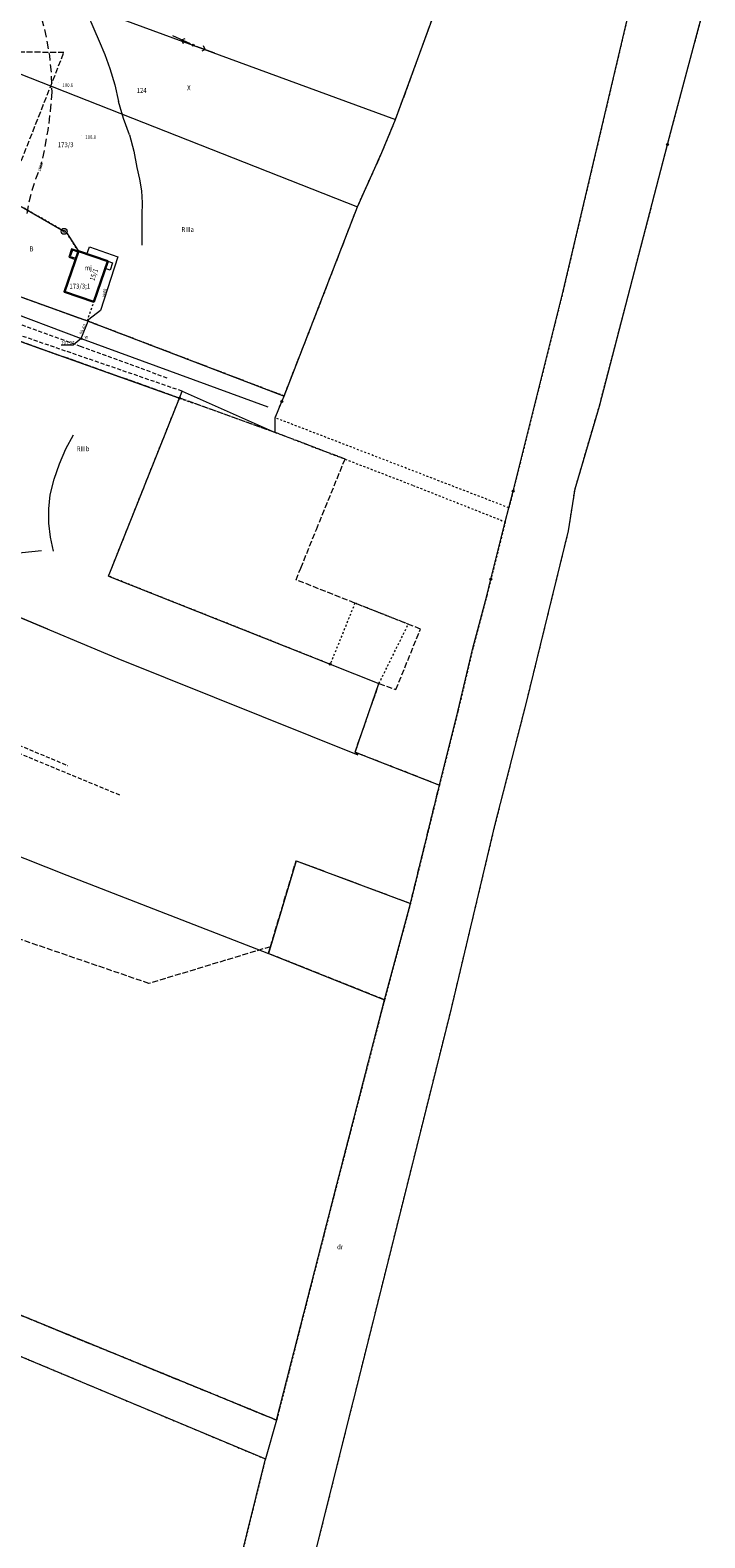
# Model space of a CAD drawing. Units: metres. Extents: x 0 to 7414275, y 0 to 5829644.
# Drawn here: x 7413509 to 7413681, y 5827539 to 5827924 of the extents above; entities that cross this region are included whole.
import ezdxf
from ezdxf.enums import TextEntityAlignment as Align

# ---------------------------------------------------------------- set-up
doc = ezdxf.new("R2010")
doc.units = ezdxf.units.M
doc.header["$MEASUREMENT"] = 0
for name, pattern in [('1.0_0.5', [1.5, 1, -0.5]), ('1.5_0.5', [2, 1.5, -0.5]), ('2.0_1.0', [3, 2, -1]), ('218-500', [1, 0.5, -0.5]), ('219-500', [0])]:
    doc.linetypes.add(name, pattern=pattern)
doc.layers.get('0').update_dxf_attribs({"linetype": 'CONTINUOUS'})
for name, color, linetype, lineweight in [('202-Punkt graniczny stabilizowany trwale', 252, 'CONTINUOUS', 9), ('203-Punkt załamania granicy działki nie stabilizowany', 252, 'CONTINUOUS', 9), ('209-Opis konturu klasyfikacyjnego', 252, 'CONTINUOUS', 9), ('210-Oznaczenie użytku', 252, 'CONTINUOUS', 9), ('211-Nr działki', 252, 'CONTINUOUS', 9), ('217-Granica konturu klasyfikcyjnego', 252, 'CONTINUOUS', 9), ('218-Granica użytku', 252, 'CONTINUOUS', 9), ('219-Linia granicy', 252, 'CONTINUOUS', 9), ('238-Punkt adresowy budynku', 252, 'CONTINUOUS', 9), ('312-Budynek (powierzchnia)', 252, 'CONTINUOUS', 30), ('312-Numer ewidencyjny budynku', 252, 'CONTINUOUS', 9), ('312-Numer ewidencyjny budynku-Atr124', 252, 'CONTINUOUS', 9), ('320-część budynku wyodrębniona ze względu na liczbę kondygnacji naziemnych (powierzchnia)', 252, 'CONTINUOUS', 9), ('352-schody (powierzchnia)', 252, 'CONTINUOUS', 9), ('420-Krawędź jezdni', 251, 'CONTINUOUS', 15), ('507-Zasuwa liniowa-SW', 252, 'CONTINUOUS', 9), ('510-Podpora jednosłupowa symb.-SEPOW', 252, 'CONTINUOUS', 9), ('516-Kierunek linii eN-SEPOW', 252, 'CONTINUOUS', 9), ('581-Atrybuty opisowe-SWPOD', 252, 'CONTINUOUS', 9), ('581-Oś przewodu-SWPOD', 252, 'CONTINUOUS', 9), ('801-Punkt określonej wysokości', 252, 'CONTINUOUS', 9), ('801-Punkt określonej wysokości - rzędna', 252, 'CONTINUOUS', 9), ('811-Warstwica ciągła linia', 252, 'CONTINUOUS', 9), ('812-Warstwica pomocnicza linia', 252, 'CONTINUOUS', 9), ('812-Warstwica pomocnicza opis', 252, 'CONTINUOUS', 9), ('902-Ogrodzenie trwałe symb.', 252, 'CONTINUOUS', 9), ('903-Żywopłot', 252, 'CONTINUOUS', 9), ('907-Studnia-SW', 252, 'CONTINUOUS', 9), ('Opis i rzędna armatury niezident.-SW', 252, 'CONTINUOUS', 9), ('Punkt budynku', 252, 'CONTINUOUS', 9)]:
    doc.layers.add(name, color=color, linetype=linetype, lineweight=lineweight)
doc.styles.get("Standard").update_dxf_attribs({"font": 'txt', "width": 0.75})
doc.linetypes.add('902-500', pattern='A,3.75,0,[1,ksztalty.shx,S=0.5,R=0,X=0,Y=0],3.75', length=7.5)
doc.linetypes.add('903-500', pattern='A,0,-0.001,0,[6,ksztalty.shx,S=0.667,R=0,X=0,Y=0],-3', length=3.001)

# ---------------------------------------------------------------- blocks, each defined once
blk = doc.blocks.new('203')
at = {"linetype": 'Continuous', "lineweight": 0}
h = blk.add_hatch(color=0, dxfattribs=at)
edge = h.paths.add_edge_path()
edge.add_arc((0, 0), 0.045, 0, 360)
blk = doc.blocks.new('202')
at = {"color": 0, "linetype": 'Continuous', "lineweight": 0}
blk.add_circle((0, 0), 0.25, dxfattribs=at)
blk = doc.blocks.new('510')
at = {"color": 0, "linetype": 'Continuous', "lineweight": 0}
blk.add_circle((0, 0), 0.25, dxfattribs=at)
blk = doc.blocks.new('516')
at = {"color": 0, "linetype": 'Continuous', "lineweight": 0}
for p, q in [((0.75, 0), (5.75, 0)), ((3.25, 0), (2.543, 0.707)), ((3.25, 0), (2.543, -0.707))]:
    blk.add_line(p, q, dxfattribs=at)
blk = doc.blocks.new('507')
at = {"color": 0, "linetype": 'Continuous', "lineweight": 13}
blk.add_lwpolyline([(-0.175, 0.175), (0.175, 0.175), (0.175, -0.175), (-0.175, -0.175)], close=True, dxfattribs=at)
blk = doc.blocks.new('801')
at = {"linetype": 'Continuous', "lineweight": 13}
h = blk.add_hatch(color=0, dxfattribs=at)
edge = h.paths.add_edge_path()
edge.add_arc((0, 0), 0.045, 0, 360)
blk = doc.blocks.new('907')
at = {"color": 0, "linetype": 'Continuous', "lineweight": 13}
for radius in [0.75, 0.25]:
    blk.add_circle((0, 0), radius, dxfattribs=at)
blk = doc.blocks.new('PUNKTBUD')
at = {"color": 0}
blk.add_circle((0, 0), 0.045, dxfattribs=at)

msp = doc.modelspace()

# ---------------------------------------------------------------- linework, layer by layer
at = {"layer": '217-Granica konturu klasyfikcyjnego', "linetype": '1.5_0.5', "flags": 128}
for points in [[(7413602.36, 5827901.15), (7413619.39, 5827947.81)], [(7413517.73, 5827918.19), (7413491.74, 5827918.54)], [(7413504.66, 5827885.01), (7413517.73, 5827918.19)], [(7413598.85, 5827892.72), (7413602.36, 5827901.15)], [(7413592.62, 5827878.83), (7413598.85, 5827892.72)], [(7413582.28, 5827852.08), (7413592.62, 5827878.83)], [(7413499.6, 5827858.47), (7413523.51, 5827849.88)], [(7413523.51, 5827849.88), (7413573.9, 5827830.63)], [(7413573.9, 5827830.63), (7413582.28, 5827852.08)], [(7413547.22, 5827830.12), (7413499.88, 5827846.94)], [(7413571.6, 5827821.37), (7413547.22, 5827830.12)], [(7413589.45, 5827814.55), (7413571.6, 5827821.37)], [(7413582.15, 5827796.59), (7413589.45, 5827814.55)], [(7413578.17, 5827786.78), (7413582.15, 5827796.59)], [(7413576.95, 5827783.77), (7413578.17, 5827786.78)], [(7413608.72, 5827771.21), (7413576.95, 5827783.77)], [(7413602.42, 5827755.8), (7413608.72, 5827771.21)], [(7413592.02, 5827739.8), (7413598.12, 5827757.31)], [(7413598.12, 5827757.31), (7413602.42, 5827755.8)], [(7413613.54, 5827731.4), (7413592.02, 5827739.8)], [(7413606.15, 5827701.26), (7413613.54, 5827731.4)], [(7413570.43, 5827690.22), (7413577, 5827712.15)], [(7413577, 5827712.15), (7413606.15, 5827701.26)], [(7413539.44, 5827680.85), (7413490.95, 5827697.45)], [(7413570.43, 5827690.22), (7413539.44, 5827680.85)], [(7413569.91, 5827688.5), (7413570.43, 5827690.22)], [(7413599.54, 5827676.69), (7413569.91, 5827688.5)], [(7413587.02, 5827628.23), (7413599.54, 5827676.69)], [(7413572, 5827569.51), (7413587.02, 5827628.23)], [(7413500.8, 5827598.67), (7413572, 5827569.51)]]:
    msp.add_lwpolyline(points, dxfattribs=at)
at = {"layer": '218-Granica użytku', "linetype": '218-500', "flags": 128}
for points in [[(7413602.36, 5827901.15), (7413619.39, 5827947.81)], [(7413663.12, 5827933.9), (7413645.09, 5827857.41)], [(7413673.02, 5827899.6), (7413681.26, 5827930.42)], [(7413598.85, 5827892.72), (7413602.36, 5827901.15)], [(7413662.85, 5827860.62), (7413673.02, 5827899.6)], [(7413592.62, 5827878.83), (7413598.85, 5827892.72)], [(7413518.42, 5827872.29), (7413507.63, 5827878.49)], [(7413518.42, 5827872.29), (7413507.63, 5827878.49)], [(7413518.42, 5827872.29), (7413507.63, 5827878.49)], [(7413582.28, 5827852.08), (7413592.62, 5827878.83)], [(7413424, 5827873.9), (7413547.22, 5827830.12)], [(7413424, 5827873.9), (7413547.22, 5827830.12)], [(7413521.44, 5827867.58), (7413518.42, 5827872.29)], [(7413521.44, 5827867.58), (7413518.42, 5827872.29)], [(7413521.44, 5827867.58), (7413518.42, 5827872.29)], [(7413522.42, 5827867.23), (7413521.44, 5827867.58)], [(7413521.44, 5827867.58), (7413522.42, 5827867.23)], [(7413521.44, 5827867.58), (7413522.42, 5827867.23)], [(7413528.92, 5827865.01), (7413522.42, 5827867.23)], [(7413528.92, 5827865.01), (7413522.42, 5827867.23)], [(7413528.92, 5827865.01), (7413522.42, 5827867.23)], [(7413525.36, 5827854.61), (7413528.92, 5827865.01)], [(7413525.36, 5827854.61), (7413528.92, 5827865.01)], [(7413525.36, 5827854.61), (7413528.92, 5827865.01)], [(7413654.34, 5827828.04), (7413662.85, 5827860.62)], [(7413499.6, 5827858.47), (7413523.51, 5827849.88)], [(7413499.6, 5827858.47), (7413523.51, 5827849.88)], [(7413499.6, 5827858.47), (7413523.51, 5827849.88)], [(7413645.09, 5827857.41), (7413632.34, 5827806.37)], [(7413523.72, 5827849.8), (7413525.36, 5827854.61)], [(7413523.72, 5827849.8), (7413525.36, 5827854.61)], [(7413523.72, 5827849.8), (7413525.36, 5827854.61)], [(7413523.51, 5827849.88), (7413523.72, 5827849.8)], [(7413523.51, 5827849.88), (7413523.72, 5827849.8)], [(7413523.51, 5827849.88), (7413523.72, 5827849.8)], [(7413573.9, 5827830.63), (7413523.72, 5827849.8)], [(7413573.9, 5827830.63), (7413523.72, 5827849.8)], [(7413573.9, 5827830.63), (7413582.28, 5827852.08)], [(7413529.11, 5827784.71), (7413547.22, 5827830.12)], [(7413547.22, 5827830.12), (7413571.6, 5827821.37)], [(7413571.63, 5827825.09), (7413573.34, 5827829.27)], [(7413573.34, 5827829.27), (7413573.9, 5827830.63)], [(7413648.14, 5827806.94), (7413654.34, 5827828.04)], [(7413631.28, 5827802.13), (7413571.63, 5827825.09)], [(7413571.6, 5827821.37), (7413589.45, 5827814.55)], [(7413589.45, 5827814.55), (7413606.8, 5827807.85)], [(7413606.8, 5827807.85), (7413630.35, 5827798.55)], [(7413632.34, 5827806.37), (7413631.28, 5827802.13)], [(7413646.48, 5827796.3), (7413648.14, 5827806.94)], [(7413630.35, 5827798.55), (7413625.61, 5827779.69)], [(7413641.22, 5827774.79), (7413646.48, 5827796.3)], [(7413585.67, 5827762.25), (7413529.11, 5827784.71)], [(7413625.61, 5827779.69), (7413622.08, 5827766.31)], [(7413591.98, 5827777.83), (7413585.67, 5827762.25)], [(7413605.59, 5827772.45), (7413591.98, 5827777.83)], [(7413598.12, 5827757.31), (7413605.59, 5827772.45)], [(7413635.74, 5827752.53), (7413641.22, 5827774.79)], [(7413622.08, 5827766.31), (7413618.26, 5827750.23)], [(7413592.02, 5827739.8), (7413598.12, 5827757.31)], [(7413627.71, 5827721.12), (7413635.74, 5827752.53)], [(7413618.26, 5827750.23), (7413613.54, 5827731.4)], [(7413613.54, 5827731.4), (7413592.02, 5827739.8)], [(7413613.54, 5827731.4), (7413606.15, 5827701.26)], [(7413626.56, 5827716.28), (7413627.71, 5827721.12)], [(7413620.61, 5827691.35), (7413626.56, 5827716.28)], [(7413570.43, 5827690.22), (7413577, 5827712.15)], [(7413577, 5827712.15), (7413606.15, 5827701.26)], [(7413606.15, 5827701.26), (7413599.54, 5827676.69)], [(7413616.6, 5827674.48), (7413620.61, 5827691.35)], [(7413569.91, 5827688.5), (7413570.43, 5827690.22)], [(7413599.54, 5827676.69), (7413569.91, 5827688.5)], [(7413599.54, 5827676.69), (7413587.02, 5827628.23)], [(7413596.94, 5827595.86), (7413616.6, 5827674.48)], [(7413587.02, 5827628.23), (7413572, 5827569.51)], [(7413572, 5827569.51), (7413500.8, 5827598.67)], [(7413586.03, 5827552.18), (7413596.94, 5827595.86)], [(7413502.07, 5827587.72), (7413569.14, 5827559.61)], [(7413569.14, 5827559.61), (7413555.4, 5827504.12)], [(7413573.3, 5827501.21), (7413586.03, 5827552.18)]]:
    msp.add_lwpolyline(points, dxfattribs=at)
at = {"layer": '219-Linia granicy', "linetype": '219-500', "flags": 128}
for points in [[(7413602.36, 5827901.15), (7413619.39, 5827947.81)], [(7413510.73, 5827934.76), (7413602.36, 5827901.15)], [(7413645.09, 5827857.41), (7413663.12, 5827933.9)], [(7413673.02, 5827899.6), (7413681.26, 5827930.42)], [(7413491.74, 5827918.54), (7413592.62, 5827878.83)], [(7413598.85, 5827892.72), (7413602.36, 5827901.15)], [(7413671.76, 5827894.76), (7413673.02, 5827899.6)], [(7413654.34, 5827828.04), (7413671.76, 5827894.76)], [(7413592.62, 5827878.83), (7413598.85, 5827892.72)], [(7413582.28, 5827852.08), (7413592.62, 5827878.83)], [(7413424, 5827873.9), (7413547.22, 5827830.12)], [(7413494.43, 5827860.33), (7413523.51, 5827849.88)], [(7413632.34, 5827806.37), (7413645.09, 5827857.41)], [(7413523.51, 5827849.88), (7413573.9, 5827830.63)], [(7413573.9, 5827830.63), (7413582.28, 5827852.08)], [(7413529.11, 5827784.71), (7413547.22, 5827830.12)], [(7413547.22, 5827830.12), (7413547.92, 5827831.86)], [(7413547.92, 5827831.86), (7413571.6, 5827821.37)], [(7413571.63, 5827825.09), (7413573.34, 5827829.27)], [(7413573.34, 5827829.27), (7413573.9, 5827830.63)], [(7413648.14, 5827806.94), (7413654.34, 5827828.04)], [(7413571.6, 5827821.37), (7413571.63, 5827825.09)], [(7413631.28, 5827802.13), (7413632.34, 5827806.37)], [(7413646.48, 5827796.3), (7413648.14, 5827806.94)], [(7413626.67, 5827783.92), (7413630.35, 5827798.55)], [(7413630.35, 5827798.55), (7413631.28, 5827802.13)], [(7413641.22, 5827774.79), (7413646.48, 5827796.3)], [(7413529.11, 5827784.71), (7413585.67, 5827762.25)], [(7413625.61, 5827779.69), (7413626.67, 5827783.92)], [(7413622.08, 5827766.31), (7413625.61, 5827779.69)], [(7413505.52, 5827774.62), (7413531.5, 5827763.69)], [(7413635.74, 5827752.53), (7413641.22, 5827774.79)], [(7413618.26, 5827750.23), (7413622.08, 5827766.31)], [(7413531.5, 5827763.69), (7413592.75, 5827739.12)], [(7413585.67, 5827762.25), (7413598.12, 5827757.31)], [(7413592.02, 5827739.8), (7413598.12, 5827757.31)], [(7413400.99, 5827755.02), (7413518.47, 5827708.49)], [(7413627.71, 5827721.12), (7413635.74, 5827752.53)], [(7413613.54, 5827731.4), (7413618.26, 5827750.23)], [(7413592.02, 5827739.8), (7413613.54, 5827731.4)], [(7413592.02, 5827739.8), (7413592.75, 5827739.12)], [(7413606.15, 5827701.26), (7413613.54, 5827731.4)], [(7413616.6, 5827674.48), (7413627.71, 5827721.12)], [(7413577, 5827712.15), (7413569.91, 5827688.5)], [(7413577, 5827712.15), (7413606.15, 5827701.26)], [(7413518.47, 5827708.49), (7413569.91, 5827688.5)], [(7413599.54, 5827676.69), (7413606.15, 5827701.26)], [(7413569.91, 5827688.5), (7413599.54, 5827676.69)], [(7413587.02, 5827628.23), (7413599.54, 5827676.69)], [(7413596.94, 5827595.86), (7413616.6, 5827674.48)], [(7413572, 5827569.51), (7413587.02, 5827628.23)], [(7413572, 5827569.51), (7413500.8, 5827598.67)], [(7413586.03, 5827552.18), (7413596.94, 5827595.86)], [(7413502.07, 5827587.72), (7413569.14, 5827559.61)], [(7413572, 5827569.51), (7413569.14, 5827559.61)], [(7413557.35, 5827511.98), (7413569.14, 5827559.61)], [(7413573.3, 5827501.21), (7413586.03, 5827552.18)]]:
    msp.add_lwpolyline(points, dxfattribs=at)
at = {"layer": '312-Budynek (powierzchnia)', "linetype": 'Continuous', "flags": 128}
for points in [[(7413517.87, 5827857.18), (7413521.44, 5827867.58)], [(7413517.87, 5827857.18), (7413521.44, 5827867.58)], [(7413521.44, 5827867.58), (7413517.87, 5827857.18)], [(7413521.44, 5827867.58), (7413528.92, 5827865.01)], [(7413521.44, 5827867.58), (7413528.92, 5827865.01)], [(7413528.92, 5827865.01), (7413521.44, 5827867.58)], [(7413528.92, 5827865.01), (7413525.36, 5827854.61)], [(7413528.92, 5827865.01), (7413525.36, 5827854.61)], [(7413525.36, 5827854.61), (7413528.92, 5827865.01)], [(7413525.36, 5827854.61), (7413517.87, 5827857.18)], [(7413525.36, 5827854.61), (7413517.87, 5827857.18)], [(7413517.87, 5827857.18), (7413525.36, 5827854.61)]]:
    msp.add_lwpolyline(points, dxfattribs=at)
at = {"layer": '320-część budynku wyodrębniona ze względu na liczbę kondygnacji naziemnych (powierzchnia)', "linetype": 'Continuous', "flags": 128}
for points in [[(7413517.87, 5827857.18), (7413521.44, 5827867.58)], [(7413521.44, 5827867.58), (7413528.92, 5827865.01)], [(7413528.92, 5827865.01), (7413525.36, 5827854.61)], [(7413525.36, 5827854.61), (7413517.87, 5827857.18)]]:
    msp.add_lwpolyline(points, dxfattribs=at)
at = {"layer": '352-schody (powierzchnia)', "linetype": 'Continuous', "flags": 128}
for points in [[(7413519.71, 5827868.17), (7413518.98, 5827866.05)], [(7413519.71, 5827868.17), (7413518.98, 5827866.05)], [(7413519.9, 5827867.79), (7413519.37, 5827866.24)], [(7413519.9, 5827867.79), (7413519.37, 5827866.24)], [(7413521.44, 5827867.58), (7413519.71, 5827868.17)], [(7413521.44, 5827867.58), (7413519.71, 5827868.17)], [(7413521.34, 5827867.3), (7413519.9, 5827867.79)], [(7413521.34, 5827867.3), (7413519.9, 5827867.79)], [(7413518.98, 5827866.05), (7413520.71, 5827865.46)], [(7413518.98, 5827866.05), (7413520.71, 5827865.46)], [(7413519.37, 5827866.24), (7413520.81, 5827865.74)], [(7413519.37, 5827866.24), (7413520.81, 5827865.74)], [(7413528.92, 5827865.01), (7413530.17, 5827864.61)], [(7413528.92, 5827865.01), (7413530.17, 5827864.61)], [(7413530.17, 5827864.61), (7413529.57, 5827862.75)], [(7413530.17, 5827864.61), (7413529.57, 5827862.75)], [(7413529.57, 5827862.75), (7413528.3, 5827863.19)], [(7413529.57, 5827862.75), (7413528.3, 5827863.19)]]:
    msp.add_lwpolyline(points, dxfattribs=at)
at = {"layer": '420-Krawędź jezdni', "linetype": '1.0_0.5', "flags": 128}
for points in [[(7413505.55, 5827849.34), (7413521.9, 5827843.37)], [(7413547.92, 5827831.86), (7413504.9, 5827846.66)], [(7413521.9, 5827843.37), (7413544.29, 5827835.18)], [(7413478.51, 5827753.18), (7413518.72, 5827736.42)], [(7413531.97, 5827728.88), (7413487.11, 5827747.44)]]:
    msp.add_lwpolyline(points, dxfattribs=at)
at = {"layer": '581-Oś przewodu-SWPOD', "linetype": 'Continuous', "flags": 128}
for points in [[(7413523.62, 5827866.83), (7413524.24, 5827868.63)], [(7413524.24, 5827868.63), (7413531.51, 5827866.13)], [(7413531.51, 5827866.13), (7413527.05, 5827852.45)], [(7413500.88, 5827853.31), (7413522.12, 5827845.27)], [(7413527.05, 5827852.45), (7413524.12, 5827850.12)], [(7413522.12, 5827845.27), (7413524.12, 5827850.12)], [(7413522.12, 5827845.27), (7413569.79, 5827827.87)]]:
    msp.add_lwpolyline(points, dxfattribs=at)
at = {"layer": '811-Warstwica ciągła linia', "linetype": 'Continuous', "flags": 128}
for points in [[(7413522.4, 5827931.15), (7413526.71, 5827921.14)], [(7413526.71, 5827921.14), (7413528.17, 5827917.68), (7413529.42, 5827914.13)], [(7413529.42, 5827914.13), (7413530.72, 5827909.95), (7413531.69, 5827905.69)], [(7413534.44, 5827897.2), (7413532.94, 5827901.4), (7413531.69, 5827905.69)], [(7413534.44, 5827897.2), (7413535.55, 5827893.1), (7413536.37, 5827888.93)], [(7413536.37, 5827888.93), (7413537.06, 5827885.95), (7413537.5, 5827882.92), (7413537.7, 5827879.87), (7413537.64, 5827876.81)], [(7413537.64, 5827876.81), (7413537.61, 5827869.12)], [(7413514.22, 5827805.47), (7413515.24, 5827809.47), (7413516.58, 5827813.36), (7413518.24, 5827817.14), (7413520.2, 5827820.76)], [(7413515.07, 5827791.06), (7413514.31, 5827794.61), (7413513.92, 5827798.22), (7413513.89, 5827801.85), (7413514.22, 5827805.47)]]:
    msp.add_lwpolyline(points, dxfattribs=at)
at = {"layer": '812-Warstwica pomocnicza linia', "linetype": '2.0_1.0', "flags": 128}
for points in [[(7413508.98, 5827935.42), (7413510.71, 5827931.07), (7413512.12, 5827926.61), (7413513.23, 5827922.07), (7413514.02, 5827917.45), (7413514.48, 5827912.8), (7413514.62, 5827908.12)], [(7413514.62, 5827908.12), (7413514.24, 5827903.26), (7413513.63, 5827898.43), (7413512.8, 5827893.63), (7413511.73, 5827888.87)], [(7413508.4, 5827877.16), (7413508.89, 5827880.17), (7413509.61, 5827883.14), (7413510.56, 5827886.05), (7413511.73, 5827888.87)]]:
    msp.add_lwpolyline(points, dxfattribs=at)
at = {"layer": '902-Ogrodzenie trwałe symb.', "linetype": '902-500', "flags": 128}
for points in [[(7413506.83, 5827878.95), (7413517.14, 5827873.03)], [(7413518.42, 5827872.29), (7413521.44, 5827867.58)], [(7413499.6, 5827858.47), (7413523.72, 5827849.8)], [(7413523.72, 5827849.8), (7413573.9, 5827830.63)], [(7413523.72, 5827849.8), (7413573.9, 5827830.63)], [(7413512.04, 5827791.14), (7413504.6, 5827790.36)]]:
    msp.add_lwpolyline(points, dxfattribs=at)
at = {"layer": '903-Żywopłot', "linetype": '903-500', "flags": 128}
msp.add_lwpolyline([(7413499.69, 5827777.02), (7413513.55, 5827771.24)], dxfattribs=at)
at = {"layer": 'Opis i rzędna armatury niezident.-SW', "linetype": 'Continuous', "flags": 128}
msp.add_lwpolyline([(7413522.12, 5827845.27), (7413520.1, 5827843.58), (7413517.03, 5827843.58)], dxfattribs=at)

# ---------------------------------------------------------------- block references
at = {"layer": '202-Punkt graniczny stabilizowany trwale', "linetype": 'Continuous'}
for p in [(7413671.76, 5827894.76), (7413547.22, 5827830.12), (7413573.34, 5827829.27), (7413632.34, 5827806.37), (7413626.67, 5827783.92), (7413585.67, 5827762.25)]:
    msp.add_blockref('202', p, dxfattribs=at)
at = {"layer": '203-Punkt załamania granicy działki nie stabilizowany', "linetype": 'Continuous'}
for p in [(7413602.36, 5827901.15), (7413673.02, 5827899.6), (7413598.85, 5827892.72), (7413592.62, 5827878.83), (7413645.09, 5827857.41), (7413523.51, 5827849.88), (7413582.28, 5827852.08), (7413547.92, 5827831.86), (7413573.9, 5827830.63), (7413654.34, 5827828.04), (7413571.63, 5827825.09), (7413571.6, 5827821.37), (7413648.14, 5827806.94), (7413630.35, 5827798.55), (7413631.28, 5827802.13), (7413646.48, 5827796.3), (7413529.11, 5827784.71), (7413625.61, 5827779.69), (7413641.22, 5827774.79), (7413622.08, 5827766.31), (7413531.5, 5827763.69), (7413598.12, 5827757.31), (7413635.74, 5827752.53), (7413618.26, 5827750.23), (7413592.02, 5827739.8), (7413592.75, 5827739.12), (7413613.54, 5827731.4), (7413627.71, 5827721.12), (7413577, 5827712.15), (7413518.47, 5827708.49), (7413606.15, 5827701.26), (7413569.91, 5827688.5), (7413599.54, 5827676.69), (7413616.6, 5827674.48), (7413587.02, 5827628.23), (7413596.94, 5827595.86), (7413572, 5827569.51), (7413569.14, 5827559.61), (7413586.03, 5827552.18)]:
    msp.add_blockref('203', p, dxfattribs=at)
at = {"layer": '507-Zasuwa liniowa-SW', "linetype": 'Continuous', "rotation": 72.609}
msp.add_blockref('507', (7413522.12, 5827845.27), dxfattribs=at)
at = {"layer": '510-Podpora jednosłupowa symb.-SEPOW', "linetype": 'Continuous'}
msp.add_blockref('510', (7413550.74, 5827920.1), dxfattribs=at)
at = {"layer": '516-Kierunek linii eN-SEPOW', "linetype": 'Continuous'}
for rotation in [156.102, 340.346]:
    msp.add_blockref('516', (7413550.74, 5827920.1), dxfattribs=dict(at, rotation=rotation))
at = {"layer": '801-Punkt określonej wysokości', "linetype": 'Continuous'}
for p, rotation in [((7413516.33, 5827910.5), 18.435), ((7413522.28, 5827897.17), 153.435)]:
    msp.add_blockref('801', p, dxfattribs=dict(at, rotation=rotation))
at = {"layer": '907-Studnia-SW', "linetype": 'Continuous', "rotation": 270}
msp.add_blockref('907', (7413517.78, 5827872.63), dxfattribs=at)
at = {"layer": 'Punkt budynku', "linetype": 'Continuous'}
for p in [(7413521.44, 5827867.58), (7413528.92, 5827865.01), (7413517.87, 5827857.18), (7413525.36, 5827854.61)]:
    msp.add_blockref('PUNKTBUD', p, dxfattribs=at)

# ---------------------------------------------------------------- texts
at = {"layer": '209-Opis konturu klasyfikacyjnego', "linetype": 'Continuous', "oblique": 15, "width": 0.9}
for s, p in [('RIIIa', (7413547.72, 5827872.47)), ('RIIIb', (7413520.98, 5827816.56))]:
    msp.add_text(s, height=1.25, dxfattribs=at).set_placement(p)
at = {"layer": '210-Oznaczenie użytku', "linetype": 'Continuous', "oblique": 15, "width": 0.9}
for s, p in [('X', (7413549.18, 5827908.6)), ('B', (7413508.97, 5827867.51)), ('dr', (7413587.42, 5827613.07))]:
    msp.add_text(s, height=1.25, dxfattribs=at).set_placement(p)
at = {"layer": '211-Nr działki', "linetype": 'Continuous', "oblique": 15, "width": 0.9}
for s, p in [('124', (7413536.29, 5827909.18)), ('173/3', (7413516.18, 5827895.32))]:
    msp.add_text(s, height=1.25, dxfattribs=at).set_placement(p, align=Align.TOP_LEFT)
at = {"layer": '238-Punkt adresowy budynku', "linetype": 'Continuous', "oblique": 15, "width": 0.9}
msp.add_text('15/1', height=1.25, rotation=70.926, dxfattribs=at).set_placement((7413525.96, 5827861.38), align=Align.CENTER)
at = {"layer": '312-Numer ewidencyjny budynku', "linetype": 'Continuous', "oblique": 15, "width": 0.9}
msp.add_text('173/3;1', height=1.25, dxfattribs=at).set_placement((7413521.78, 5827859.28), align=Align.TOP_CENTER)
at = {"layer": '312-Numer ewidencyjny budynku-Atr124', "oblique": 15, "width": 0.9}
msp.add_text('mj', height=1.25, dxfattribs=at).set_placement((7413523.94, 5827862.7), align=Align.CENTER)
at = {"layer": '581-Atrybuty opisowe-SWPOD', "linetype": 'Continuous', "oblique": 15, "width": 0.9}
msp.add_text('w40', height=0.9, rotation=71.928, dxfattribs=at).set_placement((7413528.15, 5827855.83))
at = {"layer": '801-Punkt określonej wysokości - rzędna', "linetype": 'Continuous', "oblique": 15, "width": 0.9}
for s, p in [('100.6', (7413517.33, 5827910.35)), ('100.8', (7413523.17, 5827897.09))]:
    msp.add_text(s, height=0.9, rotation=360, dxfattribs=at).set_placement(p, align=Align.TOP_LEFT)
at = {"layer": '812-Warstwica pomocnicza opis', "linetype": 'Continuous', "oblique": 15, "width": 0.9}
msp.add_text('100.5', height=0.75, rotation=71.203, dxfattribs=at).set_placement((7413511.77, 5827889.03), align=Align.MIDDLE_CENTER)
at = {"layer": 'Opis i rzędna armatury niezident.-SW', "linetype": 'Continuous', "oblique": 15, "width": 0.9}
for s, rotation, p in [('99.60', 66.69, (7413522.5, 5827846.19)), ('w', 360, (7413523, 5827845.28))]:
    msp.add_text(s, height=0.9, rotation=rotation, dxfattribs=at).set_placement(p)
msp.add_text('101.07', height=0.9, dxfattribs=at).set_placement((7413517.03, 5827843.76))

doc.saveas('drawing.dxf')
